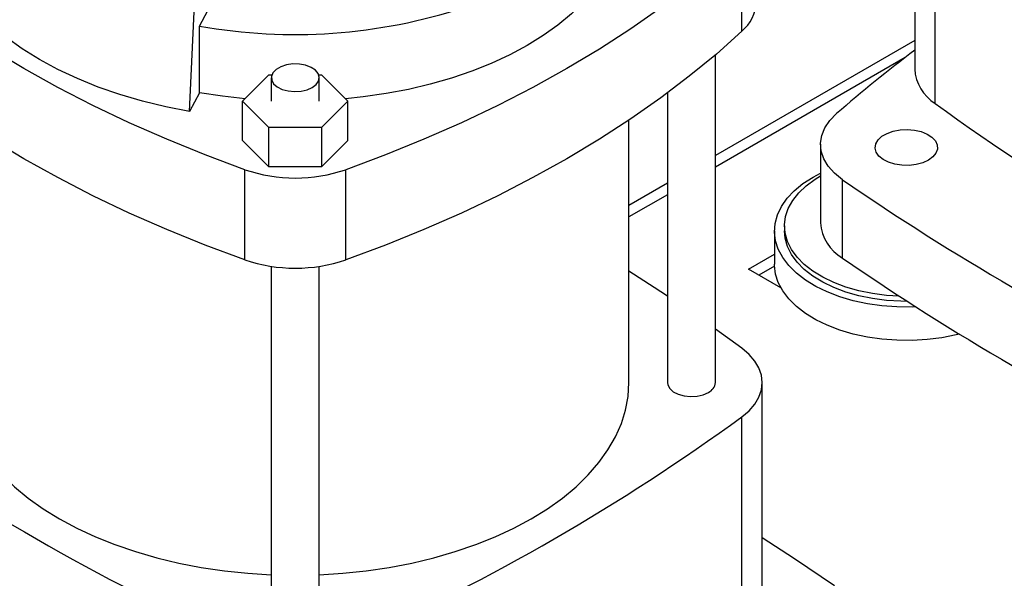
# Model space of a CAD drawing. Extents: x 0.4 to 10.6, y 0.4 to 8.1.
# Drawn here: x 2.9 to 3.2, y 4.8 to 4.9 of the extents above; entities that cross this region are included whole.
import ezdxf

# ---------------------------------------------------------------- set-up
doc = ezdxf.new("R2010")
doc.units = 0
doc.linetypes.add('SLD-SOLID', pattern=[0])
doc.layers.get('0').update_dxf_attribs({"linetype": 'CONTINUOUS'})

msp = doc.modelspace()

# ---------------------------------------------------------------- linework, layer by layer
at = {"color": 7, "linetype": 'SLD-SOLID'}
for p, q in [((3.151838468442613, 4.991985881631034), (3.151838468442613, 4.906259812141715)), ((3.157431087020937, 4.896884150057273), (3.157431087020937, 4.982610219546591)), ((2.953621921019037, 4.894647870258711), (2.956636278148747, 4.960240739852348)), ((3.104610012815495, 4.916628407154648), (3.104610012815492, 4.941274652132825)), ((2.956348510724553, 4.918013069486372), (2.960185409736664, 4.925257990544464)), ((2.956348510724555, 4.899796279719894), (2.956348510724553, 4.918013069486372)), ((3.151838468442613, 4.914073277980418), (3.097364742807669, 4.882626265539845)), ((3.097364742807668, 4.820561606182684), (3.097364742807668, 4.910156839501822)), ((2.968139473628389, 4.897457002256056), (2.975337410055297, 4.904654158771555)), ((2.975337410055297, 4.904654158771555), (2.976108305535563, 4.904654158771555)), ((2.988962387428863, 4.904654158771555), (2.989733282909105, 4.904654158771554)), ((2.989733282909105, 4.904654158771554), (2.996931219336009, 4.897457002256052)), ((2.975973666692188, 4.903890743771231), (2.975973666692188, 4.897457002256059)), ((2.989097026272238, 4.897457002256059), (2.989097026272238, 4.903890743771231)), ((2.956348510724555, 4.899796279719894), (2.953621921019037, 4.894647870258711)), ((3.084241383227616, 4.899707381789464), (3.084241383227616, 4.820561606182684)), ((2.975337410055296, 4.890259845740555), (2.968139473628389, 4.897457002256056)), ((2.96813947362839, 4.886741243569892), (2.968139473628389, 4.897457002256056)), ((2.996931219336009, 4.897457002256052), (2.989733282909104, 4.89025984574055)), ((2.996931219336009, 4.886741243569888), (2.996931219336009, 4.897457002256052)), ((3.073742695563574, 4.820561606182681), (3.073742695563574, 4.892299374548796)), ((2.989733282909104, 4.89025984574055), (2.975337410055296, 4.890259845740555)), ((2.975337410055299, 4.879544087054392), (2.975337410055296, 4.890259845740555)), ((2.989733282909104, 4.89025984574055), (2.989733282909104, 4.879544087054385)), ((2.975337410055299, 4.879544087054392), (2.96813947362839, 4.886741243569892)), ((2.996931219336009, 4.886741243569888), (2.989733282909104, 4.879544087054385)), ((3.126076485573808, 4.885706692927655), (3.126076485573808, 4.864275175555325)), ((2.968732499753072, 4.854124416132029), (2.968732499753071, 4.878770661110208)), ((2.989733282909104, 4.879544087054385), (2.975337410055299, 4.879544087054392)), ((2.996338193211336, 4.854124416132024), (2.996338193211333, 4.878770661110202)), ((3.124049498885002, 4.876743914629479), (3.126076485573808, 4.877827728101079)), ((3.084241383227616, 4.875050311313001), (3.073742695563574, 4.868989547931525)), ((3.132117053804671, 4.85460493034945), (3.132117053804671, 4.876036447721779)), ((3.113479205555121, 4.862012140958138), (3.113479205555121, 4.852903746074897)), ((3.116235111066932, 4.863400260338343), (3.116235111066932, 4.862012140958138)), ((3.106418227438093, 4.851564493924108), (3.113479205555121, 4.855640709826374)), ((2.975973666692188, 4.852341153254194), (2.975973666692188, 4.758059983811215)), ((2.989097026272238, 4.758059983811215), (2.989097026272238, 4.852341153254198)), ((3.115243146491961, 4.846469976594162), (3.106418227438093, 4.851564493924108)), ((3.113490654200545, 4.852379012589417), (3.10924897052413, 4.849930340724468)), ((3.104587345220675, 4.829937261141136), (3.097364742807669, 4.835170920633638)), ((3.110179954153925, 4.753987961429676), (3.110179954153925, 4.820561606182682))]:
    msp.add_line(p, q, dxfattribs=at)
at = {"color": 8, "linetype": 'SLD-SOLID'}
for p, q in [((3.149240689542947, 4.909445258380527), (3.097364742807668, 4.879497911777447)), ((3.084241383227616, 4.871921957550603), (3.073742695563574, 4.865861194169127)), ((3.104587335575605, 4.757713895600769), (3.104587335575605, 4.811185944098236))]:
    msp.add_line(p, q, dxfattribs=at)
at = {"color": 7, "linetype": 'SLD-SOLID', "flags": 128}
for points in [[(3.072102275616059, 4.949242865941358), (3.071918931464196, 4.945936184792557), (3.071273588099229, 4.942225571807739), (3.070166631703763, 4.938551462525854), (3.068603820623769, 4.934932969526659), (3.066593284544326, 4.93138891607607), (3.064145482199298, 4.927937738208245), (3.061273146965388, 4.924597388822019), (3.057991220623589, 4.921385244290587), (3.054316775632595, 4.918318014070262), (3.050268926318504, 4.915411653778502), (3.045868729442808, 4.912681282193387), (3.041139074665899, 4.91014110260629), (3.036104565475916, 4.907804328936892), (3.030791391202304, 4.905683116994855), (3.025227190779905, 4.903788501245765), (3.019440908972245, 4.902130337410239), (3.013462645801952, 4.90071725119484), (3.007323499971555, 4.899556593421473), (3.001055407089198, 4.898654401788681), (2.996242121904602, 4.898146025022314)], [(2.968732499753071, 4.878770661110208), (2.957915206971049, 4.882800346421032), (2.947375395295856, 4.887068054624706), (2.937128771939137, 4.891567425664896), (2.92719060718149, 4.89629175424407), (2.917575711615554, 4.901233999816234), (2.908298414074166, 4.906386797079274), (2.899372540276463, 4.911742466951278), (2.890811392223771, 4.917293028014479), (2.882627728375969, 4.92303020840975), (2.874833744637885, 4.928945458163951), (2.867441056184053, 4.935029961931735), (2.860460680148906, 4.941274652132829)], [(3.104610012815492, 4.941274652132825), (3.097629636780348, 4.935029961931733), (3.090236948326516, 4.928945458163946), (3.082442964588433, 4.923030208409744), (3.074259300740632, 4.917293028014472), (3.065698152687939, 4.911742466951271), (3.056772278890236, 4.906386797079266), (3.047494981348848, 4.901233999816226), (3.037880085782914, 4.896291754244061), (3.027941921025266, 4.891567425664885), (3.017695297668547, 4.887068054624694), (3.007155485993354, 4.882800346421019), (2.996338193211333, 4.878770661110202)], [(2.953621921019037, 4.894647870258711), (2.947095374589602, 4.895945191704969), (2.940741488140814, 4.897502174062641), (2.934591217168762, 4.899311231870185), (2.928674525175398, 4.901363551579812), (2.92302023768937, 4.903649134496193), (2.917655901830942, 4.906156845489105), (2.912607652105197, 4.908874467242665), (2.907900083077349, 4.911788759776865), (2.903556129550499, 4.914885524951421), (2.899596954829577, 4.918149675637689), (2.896041847615849, 4.921565309221638), (2.892908128034301, 4.925115785079782), (2.890211063251735, 4.928783805650636), (2.887963793096666, 4.932551500706838)], [(2.968732499753072, 4.854124416132029), (2.95791520697105, 4.858154101442853), (2.947375395295857, 4.862421809646528), (2.937128771939138, 4.866921180686718), (2.92719060718149, 4.871645509265892), (2.917575711615555, 4.876587754838055), (2.908298414074167, 4.881740552101096), (2.899372540276464, 4.8870962219731), (2.890811392223771, 4.8926467830363), (2.88262772837597, 4.898383963431571), (2.874833744637886, 4.904299213185773), (2.867441056184054, 4.910383716953558), (2.860460680148908, 4.916628407154652)], [(3.104610012815495, 4.916628407154648), (3.097629636780352, 4.910383716953556), (3.09023694832652, 4.90429921318577), (3.082442964588437, 4.898383963431566), (3.074259300740635, 4.892646783036295), (3.065698152687943, 4.887096221973094), (3.05677227889024, 4.881740552101089), (3.047494981348852, 4.876587754838048), (3.037880085782917, 4.871645509265884), (3.02794192102527, 4.866921180686708), (3.01769529766855, 4.862421809646517), (3.007155485993358, 4.858154101442842), (2.996338193211336, 4.854124416132024)], [(2.987175154757714, 4.901212239467351), (2.988254903372191, 4.902034217485506), (2.988910458617369, 4.902993885565232), (2.98909320095968, 4.904020069515242), (2.988789577235586, 4.905036661966445), (2.988022105827715, 4.905968266907337), (2.986847706579443, 4.906745791461258), (2.985353479310494, 4.907311570188986), (2.983650244021771, 4.907623641870547), (2.981864321882856, 4.907658861576955), (2.980128166568742, 4.907414617223704), (2.978570540776695, 4.906909023297131), (2.977306966486047, 4.906179577385833), (2.976431157221467, 4.905280379156057), (2.976008067749549, 4.904278118026947), (2.97606907668092, 4.90324712712141), (2.976609659262237, 4.902263870318439), (2.977589722956444, 4.901401271277011), (2.978936580922835, 4.900723305021902), (2.980550342867508, 4.900280253208761), (2.982311323449497, 4.900104974963743), (2.984088918794985, 4.900210469872437), (2.985751292789155, 4.900588913860073), (2.987175154757714, 4.901212239467351)], [(2.968828571059794, 4.898146025022314), (2.962590315328678, 4.898835266083085), (2.956348510724555, 4.899796279719894)], [(3.132117053804671, 4.876036447721779), (3.129945858812706, 4.877788277962713), (3.128226920975526, 4.87970014326031), (3.126994980871314, 4.881733403877628), (3.126274936614814, 4.883846966618677), (3.126081340654198, 4.885998115342089), (3.126418105658943, 4.888143374275336), (3.127278425442852, 4.890239386681432), (3.128644912520429, 4.892243791119908), (3.130489949516507, 4.894116077592319)], [(3.155600195158418, 4.881349722115629), (3.154046591082909, 4.880640564091816), (3.152251568960613, 4.880157355479053), (3.150311898898769, 4.879926146178724), (3.148332149012474, 4.879959400744059), (3.146419048130538, 4.88025532641283), (3.144675732016693, 4.88079796975564), (3.143196183293879, 4.881558076729418), (3.142060164816708, 4.88249466977046), (3.141328919635332, 4.883557256905497), (3.141041869366755, 4.88468855378704), (3.141214488965257, 4.885827571907376), (3.141837472463601, 4.886912906504818), (3.142877234660137, 4.887886046910287), (3.14427772170572, 4.888694530872637), (3.145963432981217, 4.889294772812187), (3.147843491355438, 4.889654413530614), (3.149816542394793, 4.889754064703694), (3.151776218407045, 4.889588354110893), (3.153616872751131, 4.889166215253163), (3.155239275274925, 4.888510405745591), (3.156555961838425, 4.887656280448478), (3.157495949528184, 4.886649885477675), (3.158008563364538, 4.885545475846554), (3.158066168202885, 4.884402590564193), (3.157665658551479, 4.883282842871989), (3.156828625989295, 4.882246598657866), (3.155600195158418, 4.881349722115629)], [(3.147578948590231, 4.844191641562209), (3.14415890313065, 4.844412426109534), (3.140306695210477, 4.844915050650856), (3.136584501946925, 4.845677167016111), (3.133044574774264, 4.846688076762112), (3.129736606510383, 4.847933588931963), (3.126707033778552, 4.849396219264999), (3.123998385139019, 4.851055435637467), (3.121648684081253, 4.852887946288546), (3.119690915257497, 4.854868026785608), (3.118152561450553, 4.856967881138865), (3.117055217775759, 4.859158031996132), (3.116414288532901, 4.861407734440244), (3.116238770963615, 4.863685407580297), (3.116531128949835, 4.865959077878121), (3.117287258426289, 4.868196827986686), (3.118496544992586, 4.870367244799673), (3.120142012916123, 4.872439860422641), (3.122200563434165, 4.874385579875473), (3.124643299009835, 4.876177089522121), (3.126076485573808, 4.877052095364644)], [(3.152165350448028, 4.841232275115152), (3.151114030917705, 4.841197381667497), (3.146993867578771, 4.841231349157808), (3.142907267786012, 4.841536226049361), (3.138907506617377, 4.842108037805625), (3.135046727076546, 4.842939329985886), (3.131375260329133, 4.844019265425275), (3.127940969558976, 4.845333765513791), (3.124788625998336, 4.846865693732513), (3.121959325266413, 4.848595079054326), (3.119489951625106, 4.850499376296807), (3.117412697136249, 4.852553760033153), (3.115754641988857, 4.854731448229586), (3.114537401467442, 4.85700405139012), (3.113776844163734, 4.859341942657058), (3.113482885105305, 4.861714644042393), (3.113659356498038, 4.864091223754988), (3.114303957767448, 4.866440699443779), (3.115408285550199, 4.868732442100102), (3.11695794324479, 4.870936575353663), (3.118932728693277, 4.873024364956716), (3.121306897547293, 4.874968593378919), (3.124049498885002, 4.876743914629479)], [(3.149771878510912, 4.842769575594857), (3.148087049152387, 4.842788229758733), (3.14415890313065, 4.843024306729328), (3.140306695210477, 4.843526931270651), (3.136584501946925, 4.844289047635906), (3.133044574774264, 4.845299957381905), (3.129736606510383, 4.846545469551757), (3.126707033778552, 4.848008099884793), (3.123998385139019, 4.849667316257261), (3.121648684081253, 4.85149982690834), (3.119690915257497, 4.853479907405403), (3.118152561450553, 4.855579761758658), (3.117055217775759, 4.857769912615926), (3.116414288532901, 4.860019615060039), (3.116235111066932, 4.862012140958138)], [(3.164048544716679, 4.833820393273172), (3.163140786083089, 4.833599321790603), (3.159240460387822, 4.832832013788935), (3.155214045172714, 4.832326371513372), (3.151114030917705, 4.832088986784258), (3.146993867578771, 4.832122954274568), (3.142907267786012, 4.832427831166121), (3.138907506617377, 4.832999642922386), (3.135046727076546, 4.833830935102646), (3.131375260329133, 4.834910870542035), (3.127940969558976, 4.836225370630552), (3.124788625998336, 4.837757298849272), (3.121959325266413, 4.839486684171087), (3.119489951625106, 4.841390981413567), (3.117412697136249, 4.843445365149913), (3.115754641988857, 4.845623053346346), (3.114537401467442, 4.847895656506879), (3.113776844163734, 4.850233547773818), (3.113482885105305, 4.852606249159154), (3.113479205555121, 4.852903746074897)], [(3.084241383227616, 4.844188161474372), (3.080609133033473, 4.846579637711446), (3.073742695563574, 4.850985064434293)], [(3.104587335575605, 4.811185944098236), (3.106552834998776, 4.812855389031395), (3.108118569685122, 4.814660243239022), (3.109257027433297, 4.816568792847242), (3.109948203909831, 4.818547501905453), (3.110179954153924, 4.820561601661009), (3.109948205981807, 4.822575701496016), (3.10925703154084, 4.824554410791186), (3.108118575756058, 4.826462960789712), (3.106552842926429, 4.82826781553413), (3.104587345220675, 4.829937261141136)], [(2.891327997400845, 4.820561606182681), (2.891560383273006, 4.816805392596521), (2.892256356704355, 4.813068319813795), (2.893412371173816, 4.809369431100789), (2.895022535896635, 4.805727575146526), (2.897078645842468, 4.802161310014157), (2.899570223546331, 4.79868880857334), (2.90248457249937, 4.795327765895444), (2.905806841847345, 4.79209530908354), (2.909520102067193, 4.789007909996593), (2.913605431235988, 4.786081301312657), (2.918042011452729, 4.783330396358745), (2.922807234921584, 4.780769213115939), (2.927876819156044, 4.778410802786969), (2.933224930716903, 4.776267183290275), (2.938824316853544, 4.774349278019451), (2.944646444377707, 4.772666860180133), (2.950661645062083, 4.771228502987985), (2.956839266822789, 4.77004153598156), (2.96314782991537, 4.769112007672643), (2.969555187348361, 4.76844465472443), (2.975973666692188, 4.768045159241785)], [(3.047028681511691, 4.783330396358746), (3.051465261728431, 4.786081301312658), (3.055550590897226, 4.789007909996594), (3.059263851117074, 4.792095309083541), (3.06258612046505, 4.795327765895446), (3.065500469418087, 4.79868880857334), (3.067992047121952, 4.802161310014158), (3.070048157067783, 4.805727575146526), (3.071658321790602, 4.809369431100791), (3.072814336260063, 4.813068319813795), (3.073510309691412, 4.816805392596522), (3.073742695563574, 4.820561606182682)], [(3.084241383227616, 4.820561606182684), (3.084336793216349, 4.819917989532863), (3.084877375797665, 4.818934732729892), (3.085857439491872, 4.818072133688465), (3.087204297458263, 4.817394167433354), (3.088818059402937, 4.816951115620214), (3.090579039984926, 4.816775837375197), (3.092356635330414, 4.816881332283891), (3.094019009324585, 4.817259776271525), (3.095442871293145, 4.817883101878803)], [(2.989097026272238, 4.768045159241785), (2.99551550561606, 4.76844465472443), (3.00192286304905, 4.769112007672644), (3.008231426141632, 4.77004153598156), (3.014409047902338, 4.771228502987986), (3.020424248586713, 4.772666860180133), (3.026246376110877, 4.774349278019452), (3.031845762247517, 4.776267183290276), (3.037193873808377, 4.77841080278697), (3.042263458042837, 4.78076921311594), (3.047028681511691, 4.783330396358746)], [(3.110179954153925, 4.778222506236454), (3.119016454995783, 4.772461398217355), (3.129901368791867, 4.765058901113302)]]:
    msp.add_lwpolyline(points, dxfattribs=at)
at = {"color": 7, "linetype": 'SLD-SOLID'}
for centre, radius, start, end in [((2.982359489820584, 5.063732077588722), 0.1480222968199966, 259.8792425995339, 288.23531055332), ((3.097494917131804, 4.925080483600639), 0.01104817554336251, 310.0912190666563, 357.4898880773788), ((3.421107136105105, 4.55778650057984), 0.4444951445337335, 127.285379661554, 130.8297887162163), ((3.163781281556733, 4.907027906258388), 0.01196748764403362, 183.6798933083973, 237.952609436345), ((3.497688726856119, 5.364104771738078), 0.577988209905709, 233.9356824667863, 246.0696940659058), ((2.982535346482211, 4.91932185278787), 0.04283593963375404, 251.2024120743898, 288.7975879255861), ((3.518380126136366, 5.435419921581379), 0.6797860191812964, 235.3743119522941, 244.6310645804091), ((3.138418305923102, 4.865262798336641), 0.01238127329043426, 184.5751997347122, 239.4071435954448), ((2.98253534648221, 4.894675607809691), 0.0428359396337535, 251.202412074392, 288.7975879255914), ((3.518380126136341, 5.413988404208998), 0.6797860191812395, 235.3743119522933, 244.6310645804091), ((3.094109863648243, 4.820868296683948), 0.00326929616370665, 294.0626527664563, 354.6172062759533), ((3.200740997225113, 5.278406565780974), 0.5779882099079245, 233.9356824668097, 246.0696940658826), ((2.764329695739956, 5.278406565779932), 0.5779882099067044, 293.9303059341018, 306.0643175332008)]:
    msp.add_arc(centre, radius, start, end, dxfattribs=at)

doc.saveas('drawing.dxf')
